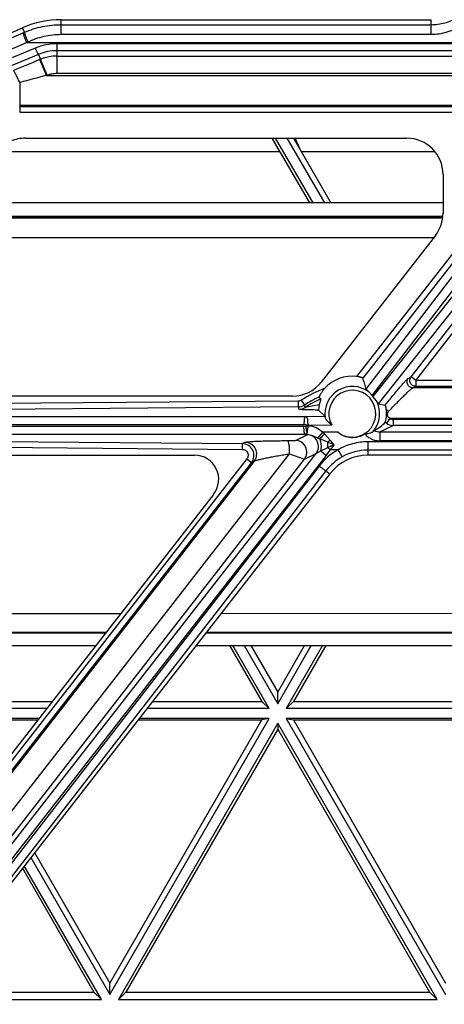
# Model space of a CAD drawing. Units: inches. Extents: x 0 to 17, y 0 to 11.
# Drawn here: x 4.5 to 4.8, y 4.7 to 5.5 of the extents above; entities that cross this region are included whole.
import ezdxf
from ezdxf.enums import TextEntityAlignment as Align

# ---------------------------------------------------------------- set-up
doc = ezdxf.new("R2010")
doc.units = ezdxf.units.IN
doc.header["$LTSCALE"] = 0.935
doc.header["$MEASUREMENT"] = 0
doc.layers.get('0').update_dxf_attribs({"linetype": 'CONTINUOUS'})
doc.layers.add('02___PRT_ALL_AXES', color=7, linetype='CONTINUOUS')
doc.styles.get("Standard").update_dxf_attribs({"font": 'bluprnt.ttf'})
doc.dimstyles.new('DIMSTYLE_1', dxfattribs={"dimtxt": 0.125, "dimasz": 0.1875, "dimexe": 0.125, "dimexo": 0.0625, "dimgap": 0.0625, "dimtad": 0, "dimtih": 1, "dimtoh": 1, "dimlfac": 6.666667, "dimzin": 4, "dimdsep": 46, "dimtxsty": 'Standard', "dimblk": 'CLOSED', "dimblk1": 'CLOSED', "dimblk2": 'CLOSED', "dimcen": 0.09, "dimadec": 3, "dimazin": 1, "dimtfac": 1, "dimtdec": 3, "dimtofl": 0, "dimtmove": 0, "dimatfit": 3, "dimldrblk": 'CLOSED', "dimfxl": 0, "dimtolj": 1, "dimtzin": 4, "dimarcsym": 0})

# ---------------------------------------------------------------- blocks, each defined once
blk = doc.blocks.new('_CLOSED')
at = {"color": 0, "linetype": 'ByBlock'}
for p, q in [((0, 0), (-1, 0.1667)), ((-1, 0.1667), (-1, -0.1667)), ((-1, -0.1667), (0, 0)), ((-1, 0), (0, 0))]:
    blk.add_line(p, q, dxfattribs=at)
blk = doc.blocks.new('*D6')
at = {"color": 7, "linetype": 'Continuous'}
for p, q in [((1.97558, 6.27257), (1.78808, 6.27257)), ((1.97558, 5.75428), (1.97558, 6.27257)), ((4.90671, 5.75428), (1.85058, 5.75428)), ((4.90671, 5.51053), (1.85058, 5.51053)), ((1.97558, 5.51053), (1.97558, 5.11053))]:
    blk.add_line(p, q, dxfattribs=at)
at = {"color": 7, "linetype": 'Continuous', "xscale": 0.1875, "yscale": 0.1875, "zscale": 0.1875}
for p, rotation in [((1.97558, 5.75428), 270), ((1.97558, 5.51053), 90)]:
    blk.add_blockref('_CLOSED', p, dxfattribs=dict(at, rotation=rotation))
at = {"color": 7, "linetype": 'Continuous'}
for s, p, p2 in [('1.63', (1.12558, 6.21007), (1.52558, 6.21007)), ('[', (1.12558, 6.02257), (1.22558, 6.02257)), (']', (1.62558, 6.02257), (1.72558, 6.02257)), ('41,3', (1.22558, 6.02257), (1.62558, 6.02257))]:
    blk.add_text(s, height=0.125, dxfattribs=at).set_placement(p, p2, align=Align.FIT)
blk = doc.blocks.new('*D7')
at = {"color": 7, "linetype": 'Continuous'}
for p, q in [((2.51091, 5.9042), (2.51091, 6.26184)), ((2.51091, 6.26184), (2.69841, 6.26184)), ((4.93963, 5.9042), (2.38591, 5.9042)), ((4.90671, 5.75428), (2.38591, 5.75428)), ((2.51091, 5.75428), (2.51091, 5.35428))]:
    blk.add_line(p, q, dxfattribs=at)
at = {"color": 7, "linetype": 'Continuous', "xscale": 0.1875, "yscale": 0.1875, "zscale": 0.1875}
for p, rotation in [((2.51091, 5.9042), 270), ((2.51091, 5.75428), 90)]:
    blk.add_blockref('_CLOSED', p, dxfattribs=dict(at, rotation=rotation))
at = {"color": 7, "linetype": 'Continuous'}
for s, p, p2 in [('1.00', (2.76091, 6.19934), (3.16091, 6.19934)), ('[', (2.76091, 6.01184), (2.86091, 6.01184)), (']', (3.26091, 6.01184), (3.36091, 6.01184)), ('25,4', (2.86091, 6.01184), (3.26091, 6.01184))]:
    blk.add_text(s, height=0.125, dxfattribs=at).set_placement(p, p2, align=Align.FIT)

msp = doc.modelspace()

# ---------------------------------------------------------------- linework, layer by layer
at = {"color": 7, "linetype": 'Continuous'}
for p, q in [((4.05228, 5.29156), (4.49838, 5.48548)), ((4.52828, 5.4917), (4.81448, 5.4917)), ((4.51698, 5.44857), (4.51723, 5.4486)), ((4.50058, 5.40005), (4.79573, 5.40005)), ((4.7206, 5.34999), (4.69169, 5.40005)), ((4.72316, 5.34999), (4.69425, 5.40005)), ((4.70302, 5.40005), (4.73193, 5.34999)), ((4.70814, 5.40005), (4.73705, 5.34999)), ((4.71407, 5.38978), (4.70933, 5.40005)), ((4.47111, 5.38978), (4.69762, 5.38978)), ((4.71407, 5.38978), (4.8174, 5.38979)), ((4.82378, 5.372), (4.82378, 5.34193)), ((4.82378, 5.34999), (4.37955, 5.34998)), ((4.81785, 5.32468), (4.7295, 5.21136)), ((4.76246, 5.21191), (4.76403, 5.20561)), ((4.70738, 5.20055), (4.12598, 5.20055)), ((4.72919, 5.1984), (4.72789, 5.19388)), ((4.72755, 5.1921), (4.7275, 5.18974)), ((4.72789, 5.19388), (4.72755, 5.1921)), ((4.71977, 5.1781), (4.71874, 5.1781)), ((4.71977, 5.17737), (4.71874, 5.17737)), ((4.12988, 5.1548), (4.63144, 5.1548)), ((5.41643, 5.1548), (4.76573, 5.1548)), ((4.73616, 5.14036), (4.16151, 4.40326)), ((4.64622, 5.12452), (4.3921, 4.79856)), ((4.56294, 5.01769), (4.00985, 5.01768)), ((5.54161, 5.01772), (4.64053, 5.0177)), ((4.00195, 5.00749), (4.55499, 5.00751)), ((4.63259, 5.00751), (5.54956, 5.00754)), ((4.65857, 5.00751), (4.68351, 4.96432)), ((4.68927, 4.95878), (4.66113, 5.00751)), ((4.6699, 5.00751), (4.69585, 4.96258)), ((4.67502, 5.00751), (4.69585, 4.97145)), ((4.69585, 4.97145), (4.71667, 5.00751)), ((4.69585, 4.96258), (4.72179, 5.00751)), ((4.73056, 5.00751), (4.70243, 4.95878)), ((4.73313, 5.00751), (4.70819, 4.96432)), ((4.69585, 4.96258), (4.69585, 4.97145)), ((4.517, 4.95877), (4.44263, 4.95877)), ((4.44839, 4.96431), (4.52132, 4.96432)), ((4.68927, 4.95878), (4.59459, 4.95878)), ((4.59892, 4.96432), (4.68351, 4.96432)), ((4.68927, 4.95878), (4.68351, 4.96432)), ((4.70243, 4.95878), (4.70819, 4.96432)), ((4.94907, 4.95879), (4.70243, 4.95878)), ((4.70819, 4.96432), (4.94331, 4.96433)), ((4.51108, 4.95118), (4.44263, 4.95118)), ((4.56596, 4.73761), (4.68927, 4.95118)), ((4.68927, 4.95118), (4.58867, 4.95118)), ((4.68927, 4.95118), (4.68351, 4.95007)), ((4.94907, 4.95119), (4.70243, 4.95118)), ((4.70243, 4.95118), (4.82576, 4.73761)), ((4.70243, 4.95118), (4.70819, 4.95007)), ((4.44839, 4.95007), (4.51022, 4.95007)), ((4.56596, 4.74648), (4.68351, 4.95007)), ((4.69585, 4.94739), (4.57254, 4.73381)), ((4.58781, 4.95007), (4.68351, 4.95007)), ((4.69585, 4.94739), (4.69585, 4.94295)), ((4.81918, 4.73382), (4.69585, 4.94739)), ((4.70819, 4.95007), (4.94331, 4.95008)), ((4.70819, 4.95007), (4.82576, 4.74648)), ((4.69585, 4.94295), (4.5783, 4.73935)), ((4.69585, 4.94295), (4.81342, 4.73936)), ((4.50772, 4.84734), (4.56596, 4.74648)), ((4.55938, 4.73381), (4.49973, 4.8371)), ((4.50477, 4.84356), (4.56596, 4.73761)), ((4.49826, 4.83521), (4.55362, 4.73935)), ((4.56596, 4.73761), (4.56596, 4.74648)), ((4.42353, 4.73935), (4.55362, 4.73935)), ((4.55938, 4.73381), (4.55362, 4.73935)), ((4.57254, 4.73381), (4.5783, 4.73935)), ((4.5783, 4.73935), (4.81342, 4.73936)), ((4.81918, 4.73382), (4.81342, 4.73936)), ((4.4192, 4.7338), (4.55938, 4.73381)), ((4.57254, 4.73381), (4.81918, 4.73382))]:
    msp.add_line(p, q, dxfattribs=at)
at = {"color": 9, "linetype": 'Continuous'}
for p, q in [((4.4999, 5.48199), (4.49838, 5.48548)), ((4.52828, 5.48039), (4.52828, 5.4917)), ((4.52828, 5.48785), (4.81448, 5.48785)), ((4.81448, 5.48039), (4.81448, 5.4917)), ((4.06227, 5.29396), (4.49885, 5.48154)), ((4.49885, 5.48154), (4.4999, 5.48199)), ((4.52828, 5.48039), (4.81448, 5.48039)), ((4.06496, 5.28642), (4.50153, 5.474)), ((4.50827, 5.46976), (4.20949, 5.34603)), ((4.50153, 5.474), (4.50259, 5.4745)), ((4.50153, 5.474), (4.86335, 5.474)), ((4.52507, 5.45027), (4.52507, 5.4731)), ((4.8408, 5.4731), (4.52507, 5.4731)), ((4.51083, 5.46489), (4.21204, 5.34116)), ((4.51083, 5.46489), (4.51241, 5.46103)), ((4.8408, 5.46772), (4.52507, 5.46772)), ((4.52507, 5.46352), (4.8366, 5.46352)), ((4.51188, 5.46081), (4.51241, 5.46103)), ((4.51698, 5.44857), (4.51188, 5.46081)), ((4.51754, 5.44871), (4.51241, 5.46103)), ((4.51723, 5.44863), (4.83812, 5.44857)), ((4.52507, 5.45027), (4.8366, 5.45027)), ((4.49619, 5.44313), (4.49619, 5.42008)), ((4.49619, 5.42561), (4.83626, 5.42561)), ((4.49619, 5.4245), (4.83515, 5.4245)), ((4.49619, 5.42008), (4.83515, 5.42008)), ((4.79907, 5.2153), (4.96058, 5.42277)), ((4.80262, 5.21262), (4.96412, 5.42008)), ((4.35271, 5.33831), (4.82353, 5.33832)), ((4.82357, 5.33864), (4.35345, 5.33863)), ((4.82378, 5.33938), (4.35515, 5.33937)), ((4.31816, 5.32329), (4.81678, 5.3233)), ((4.84104, 5.32351), (4.75685, 5.21569)), ((4.84458, 5.32067), (4.76168, 5.21448)), ((4.79691, 5.21424), (4.79907, 5.2153)), ((4.80262, 5.21262), (4.79907, 5.2153)), ((4.80262, 5.21262), (4.80262, 5.20804)), ((5.06597, 5.21262), (4.80262, 5.21262)), ((4.80045, 5.20699), (4.80262, 5.20804)), ((5.06699, 5.20699), (4.80045, 5.20699)), ((5.06597, 5.20804), (4.80262, 5.20804)), ((4.71167, 5.19667), (4.08646, 5.19132)), ((4.71167, 5.19667), (4.71171, 5.1921)), ((4.71407, 5.19739), (4.71651, 5.19353)), ((4.71171, 5.1921), (4.0865, 5.18675)), ((4.71712, 5.1918), (4.71651, 5.19353)), ((4.72789, 5.19388), (4.71712, 5.1918)), ((4.09464, 5.18482), (4.71714, 5.18482)), ((4.78255, 5.18321), (4.77997, 5.17947)), ((5.06457, 5.18321), (4.78255, 5.18321)), ((4.78515, 5.18239), (4.78515, 5.17781)), ((5.06455, 5.18239), (4.78515, 5.18239)), ((4.09367, 5.17852), (4.71616, 5.17852)), ((4.71616, 5.17698), (4.09367, 5.17698)), ((4.71769, 5.17706), (4.71616, 5.17698)), ((4.71874, 5.17737), (4.71769, 5.17706)), ((4.71866, 5.17068), (4.71867, 5.17208)), ((4.71874, 5.1781), (4.71874, 5.17737)), ((4.71977, 5.1781), (4.71977, 5.17737)), ((4.72693, 5.16801), (4.73072, 5.17251)), ((4.77499, 5.17285), (4.78515, 5.17781)), ((4.77499, 5.17285), (4.77499, 5.1659)), ((4.08647, 5.16432), (4.66852, 5.15933)), ((4.08651, 5.16873), (4.66856, 5.16375)), ((4.71714, 5.17069), (4.09464, 5.17069)), ((4.66856, 5.16375), (4.67071, 5.16478)), ((4.70345, 5.16605), (4.70951, 5.16629)), ((4.70951, 5.16629), (4.71854, 5.17063)), ((4.71866, 5.17068), (4.71714, 5.17069)), ((4.71854, 5.17063), (4.71866, 5.17068)), ((4.73452, 5.16478), (4.72836, 5.16739)), ((4.73652, 5.16647), (4.73201, 5.17133)), ((4.76573, 5.1548), (4.76573, 5.16518)), ((4.66852, 5.15933), (4.66856, 5.16375)), ((4.72557, 5.15614), (4.7291, 5.15809)), ((4.7291, 5.15809), (4.73462, 5.16065)), ((4.7291, 5.15809), (4.7333, 5.15467)), ((4.7333, 5.15467), (4.73668, 5.15901)), ((4.73668, 5.15901), (4.73946, 5.16268)), ((4.74254, 5.15901), (4.73668, 5.15901)), ((4.74579, 5.15353), (4.74254, 5.15901)), ((5.41643, 5.15867), (4.76573, 5.15867)), ((4.67202, 5.15207), (4.38609, 4.78532)), ((4.67556, 5.14923), (4.38964, 4.78248)), ((4.67773, 5.15027), (4.39016, 4.78141)), ((4.41839, 4.78733), (4.70505, 5.15591)), ((4.7333, 5.15467), (4.42152, 4.75475)), ((4.42804, 4.78031), (4.71653, 5.1518)), ((4.42807, 4.77454), (4.72557, 5.15614)), ((4.67202, 5.15207), (4.67556, 5.14923)), ((4.67556, 5.14923), (4.67773, 5.15027)), ((4.70505, 5.15591), (4.71653, 5.1518)), ((4.71653, 5.1518), (4.72557, 5.15614)), ((4.73315, 5.1427), (4.16042, 4.40411)), ((4.72784, 5.14642), (4.42412, 4.75475)), ((4.73315, 5.1427), (4.73616, 5.14036)), ((4.57425, 5.0322), (4.02109, 5.03218)), ((5.53031, 5.03223), (4.65184, 5.0322)), ((4.00956, 5.01732), (4.56265, 5.01733)), ((4.64025, 5.01733), (5.5419, 5.01736))]:
    msp.add_line(p, q, dxfattribs=at)
at = {"color": 7, "linetype": 'Continuous'}
for centre, radius, start, end in [((4.52828, 5.4167), 0.075, 90, 113.49513), ((4.67087, 5.1852), 0.09541, 16.26212, 17.87549), ((4.8989, 5.36529), 0.23802, 224.06129, 224.51847), ((4.76573, 5.1173), 0.0375, 90, 142.05969)]:
    msp.add_arc(centre, radius, start, end, dxfattribs=at)
at = {"color": 9, "linetype": 'Continuous'}
for centre, radius, start, end in [((4.52507, 5.42921), 0.0439, 89.99982, 112.49533), ((4.52507, 5.43056), 0.03716, 90.00091, 112.53659), ((4.52509, 5.43002), 0.0335, 90.02977, 112.2404), ((6.25611, 1.2025), 4.6017, 112.27436, 112.55442), ((6.09281, -0.61839), 6.26827, 104.560185, 104.756649), ((4.76582, 5.1172), 0.09544, 110.57355, 122.83373), ((4.76585, 5.11705), 0.09101, 114.67107, 122.82848), ((4.76585, 5.11708), 0.0892, 114.26502, 123.10892), ((4.71163, 5.2011), 0.009, 270.51426, 302.83557), ((5.50874, 5.4516), 0.83821, 198.03499, 198.16151), ((4.7122, 5.19935), 0.00901, 270.5427, 303.10845), ((4.78515, 5.18691), 0.00453, 234.90967, 270.0244), ((4.70586, 5.14395), 0.03786, 46.31228, 48.96259), ((4.78518, 5.18682), 0.00901, 234.66708, 269.83855), ((4.77903, 5.28625), 0.12921, 246.21885, 246.91154), ((3.95197, 5.89037), 1.06089, 317.04015, 317.32997), ((4.55168, 5.38279), 0.28453, 309.98543, 310.51176), ((4.27068, 4.065), 1.19359, 66.87416, 67.13177), ((4.70627, 5.16206), 0.02839, 357.15188, 5.49354), ((4.67517, 5.11571), 0.07962, 36.15567, 39.60752), ((4.66845, 5.15475), 0.009, 322.17957, 89.31904), ((4.76573, 5.11704), 0.04795, 118.92221, 142.20846), ((4.83, 4.93998), 0.2404, 112.12368, 113.37576), ((4.81504, 5.25983), 0.12769, 230.9607, 232.14478), ((4.76573, 5.11745), 0.04122, 89.99074, 118.92179), ((4.76573, 5.11746), 0.04121, 118.93698, 142.23286)]:
    msp.add_arc(centre, radius, start, end, dxfattribs=at)
at = {"color": 7, "linetype": 'Continuous'}
for centre, major_axis, start_param, end_param in [((4.50058, 5.372), (0, 0.02805), 0, 0.410066), ((4.79573, 5.372), (0, 0.02805), -1.570796, 0), ((4.79573, 5.34193), (0.02805, 0), -0.662183, 0), ((4.70738, 5.2286), (0, 0.02805), -3.141593, -2.23298), ((4.75358, 5.18688), (0, 0.02899), -0.113043, 0.825206), ((4.63144, 5.13605), (0.01875, 0), -0.662183, 1.570796)]:
    msp.add_ellipse(centre, major_axis=major_axis, ratio=1, start_param=start_param, end_param=end_param, dxfattribs=at)
at = {"color": 9, "linetype": 'Continuous'}
for points, knots in [([(4.81448, 5.48785), (4.81807, 5.48785), (4.82528, 5.48878), (4.832, 5.49155), (4.83511, 5.49334)], [0, 0, 0, 0, 0.500085, 1, 1, 1, 1]), ([(4.4999, 5.48199), (4.50436, 5.48391), (4.51369, 5.48685), (4.52342, 5.48785), (4.52828, 5.48785)], [0, 0, 0, 0, 0.499762, 1, 1, 1, 1]), ([(4.81448, 5.48039), (4.81869, 5.48039), (4.82716, 5.48164), (4.83492, 5.48523), (4.83847, 5.4875)], [0, 0, 0, 0, 0.500035, 1, 1, 1, 1]), ([(4.49885, 5.48154), (4.49883, 5.48151), (4.49882, 5.48142), (4.49883, 5.48126), (4.49887, 5.48103), (4.49898, 5.4806), (4.49918, 5.47992), (4.49951, 5.47896), (4.49993, 5.47783), (4.5006, 5.47615), (4.50115, 5.47486), (4.50153, 5.474)], [0, 0, 0, 0, 0.011867, 0.032097, 0.060999, 0.098404, 0.197524, 0.32569, 0.477129, 0.64568, 1, 1, 1, 1]), ([(4.4999, 5.48199), (4.49988, 5.48196), (4.49987, 5.48187), (4.49989, 5.48172), (4.49993, 5.48149), (4.50003, 5.48106), (4.50024, 5.48039), (4.50057, 5.47943), (4.50099, 5.47832), (4.50165, 5.47665), (4.5022, 5.47536), (4.50259, 5.4745)], [0, 0, 0, 0, 0.011713, 0.031837, 0.060646, 0.097963, 0.196918, 0.32495, 0.47633, 0.644948, 1, 1, 1, 1]), ([(4.50259, 5.4745), (4.50657, 5.4764), (4.51498, 5.47938), (4.52385, 5.48039), (4.52828, 5.48039)], [0, 0, 0, 0, 0.49967, 1, 1, 1, 1]), ([(4.51083, 5.46489), (4.5108, 5.46489), (4.51075, 5.46492), (4.51063, 5.46505), (4.51045, 5.46531), (4.51019, 5.46575), (4.50987, 5.46633), (4.50951, 5.46705), (4.50896, 5.4682), (4.50855, 5.46912), (4.50827, 5.46976)], [0, 0, 0, 0, 0.012386, 0.031979, 0.09418, 0.186693, 0.307547, 0.453544, 0.621188, 1, 1, 1, 1]), ([(4.49619, 5.44313), (4.49565, 5.44435), (4.49485, 5.44609), (4.49376, 5.44825), (4.49305, 5.44959), (4.49242, 5.45067), (4.49189, 5.45147), (4.4915, 5.45196), (4.49124, 5.45218), (4.49113, 5.45223), (4.49108, 5.45223)], [0, 0, 0, 0, 0.379209, 0.545969, 0.690903, 0.810846, 0.902965, 0.965683, 0.986115, 1, 1, 1, 1]), ([(4.51723, 5.44863), (4.51785, 5.44888), (4.51878, 5.44929), (4.52008, 5.44965), (4.52139, 5.44995), (4.52305, 5.45021), (4.5244, 5.45027), (4.52507, 5.45027)], [0, 0, 0, 0, 0.249974, 0.374997, 0.50009, 0.750018, 1, 1, 1, 1]), ([(4.80045, 5.20699), (4.79963, 5.20699), (4.79795, 5.20748), (4.79623, 5.20942), (4.79576, 5.21197), (4.79641, 5.21359), (4.79691, 5.21424)], [0, 0, 0, 0, 0.249581, 0.5, 0.750419, 1, 1, 1, 1]), ([(4.80262, 5.20804), (4.8018, 5.20805), (4.80012, 5.20854), (4.79839, 5.21047), (4.79792, 5.21303), (4.79857, 5.21465), (4.79907, 5.2153)], [0, 0, 0, 0, 0.249659, 0.500035, 0.750413, 1, 1, 1, 1]), ([(4.78168, 5.18863), (4.7827, 5.18971), (4.78471, 5.19182), (4.78769, 5.1949), (4.79055, 5.19782), (4.79323, 5.2005), (4.79532, 5.20255), (4.79685, 5.20399), (4.79784, 5.20491), (4.79871, 5.20568), (4.79943, 5.20629), (4.79999, 5.20671), (4.80031, 5.20693), (4.80045, 5.20699)], [0, 0, 0, 0, 0.168959, 0.333022, 0.4895, 0.635222, 0.765789, 0.8236, 0.875266, 0.919766, 0.956045, 0.983055, 1, 1, 1, 1]), ([(4.78255, 5.18321), (4.78209, 5.18348), (4.78126, 5.18419), (4.78058, 5.18569), (4.78073, 5.18733), (4.78132, 5.18825), (4.78168, 5.18863)], [0, 0, 0, 0, 0.251669, 0.502372, 0.751508, 1, 1, 1, 1]), ([(4.71714, 5.18482), (4.71705, 5.18479), (4.71689, 5.18459), (4.71673, 5.18419), (4.71657, 5.18359), (4.71637, 5.18246), (4.7162, 5.18075), (4.71616, 5.1793), (4.71616, 5.17852)], [0, 0, 0, 0, 0.040324, 0.107748, 0.204069, 0.327429, 0.63924, 1, 1, 1, 1]), ([(4.71616, 5.17852), (4.71638, 5.17852), (4.71683, 5.17852), (4.71738, 5.17848), (4.71782, 5.17843), (4.71815, 5.17838), (4.71843, 5.1783), (4.71874, 5.17821), (4.71874, 5.1781)], [0, 0, 0, 0, 0.249355, 0.502682, 0.626722, 0.74487, 0.872452, 1, 1, 1, 1]), ([(4.71714, 5.17069), (4.71705, 5.17072), (4.71689, 5.17091), (4.71673, 5.17131), (4.71657, 5.17192), (4.71637, 5.17304), (4.7162, 5.17475), (4.71616, 5.1762), (4.71616, 5.17698)], [0, 0, 0, 0, 0.040283, 0.10769, 0.204008, 0.32737, 0.639208, 1, 1, 1, 1]), ([(4.71867, 5.17208), (4.7184, 5.17174), (4.71803, 5.17129), (4.71749, 5.17083), (4.71725, 5.17071), (4.71714, 5.17069)], [0, 0, 0, 0, 0.619366, 0.838823, 1, 1, 1, 1]), ([(4.73072, 5.17251), (4.72917, 5.17381), (4.7258, 5.17615), (4.72178, 5.17723), (4.71977, 5.17737)], [0, 0, 0, 0, 0.500515, 1, 1, 1, 1]), ([(4.67071, 5.16478), (4.67086, 5.16485), (4.67129, 5.16495), (4.67208, 5.16509), (4.67317, 5.16521), (4.67453, 5.16533), (4.67614, 5.16545), (4.67869, 5.16559), (4.6823, 5.16574), (4.68705, 5.16588), (4.69224, 5.16597), (4.69776, 5.16604), (4.70153, 5.16605), (4.70345, 5.16605)], [0, 0, 0, 0, 0.015289, 0.040033, 0.07371, 0.115615, 0.164928, 0.220814, 0.34931, 0.495533, 0.655104, 0.82437, 1, 1, 1, 1]), ([(4.67773, 5.15027), (4.67872, 5.15156), (4.68001, 5.1548), (4.6791, 5.15988), (4.67568, 5.16376), (4.67235, 5.16475), (4.67071, 5.16478)], [0, 0, 0, 0, 0.249661, 0.500008, 0.750349, 1, 1, 1, 1]), ([(4.70505, 5.15591), (4.70508, 5.15713), (4.70505, 5.15945), (4.7048, 5.16219), (4.70446, 5.16403), (4.70417, 5.16503), (4.70388, 5.1657), (4.7036, 5.16601), (4.70345, 5.16605)], [0, 0, 0, 0, 0.350681, 0.662736, 0.788385, 0.887506, 0.957305, 1, 1, 1, 1]), ([(4.71653, 5.1518), (4.71753, 5.15309), (4.71881, 5.15633), (4.71789, 5.1614), (4.71447, 5.16527), (4.71114, 5.16627), (4.70951, 5.16629)], [0, 0, 0, 0, 0.249664, 0.500009, 0.750348, 1, 1, 1, 1]), ([(4.72557, 5.15614), (4.72656, 5.15744), (4.72784, 5.16067), (4.72692, 5.16574), (4.72351, 5.16962), (4.72018, 5.17061), (4.71854, 5.17063)], [0, 0, 0, 0, 0.249664, 0.500008, 0.750347, 1, 1, 1, 1]), ([(4.72693, 5.16801), (4.7263, 5.16829), (4.72502, 5.16888), (4.72306, 5.16978), (4.72095, 5.17049), (4.71943, 5.17067), (4.71866, 5.17068)], [0, 0, 0, 0, 0.237621, 0.481652, 0.737776, 1, 1, 1, 1]), ([(4.7291, 5.15809), (4.72982, 5.16036), (4.72985, 5.16375), (4.72872, 5.16671), (4.72836, 5.16739)], [0, 0, 0, 0, 0.755626, 1, 1, 1, 1]), ([(4.76573, 5.16518), (4.7617, 5.16518), (4.7536, 5.16412), (4.74605, 5.16101), (4.74254, 5.15901)], [0, 0, 0, 0, 0.499995, 1, 1, 1, 1]), ([(4.66852, 5.15933), (4.66935, 5.15932), (4.67102, 5.15884), (4.67275, 5.15689), (4.67319, 5.15433), (4.67252, 5.15272), (4.67202, 5.15207)], [0, 0, 0, 0, 0.250035, 0.499989, 0.749957, 1, 1, 1, 1]), ([(4.67773, 5.15027), (4.67787, 5.15036), (4.67829, 5.15053), (4.67905, 5.15079), (4.68007, 5.15108), (4.68132, 5.1514), (4.68276, 5.15174), (4.68497, 5.15223), (4.68803, 5.15286), (4.69195, 5.15362), (4.69616, 5.15439), (4.70055, 5.15516), (4.70354, 5.15566), (4.70505, 5.15591)], [0, 0, 0, 0, 0.01871, 0.047919, 0.086396, 0.132888, 0.186176, 0.245082, 0.376376, 0.520903, 0.67485, 0.835314, 1, 1, 1, 1]), ([(4.73315, 5.1427), (4.73313, 5.1427), (4.73307, 5.14272), (4.73296, 5.14277), (4.7328, 5.14285), (4.73251, 5.14303), (4.73205, 5.14333), (4.73139, 5.14378), (4.73062, 5.14434), (4.72941, 5.14522), (4.72848, 5.14593), (4.72784, 5.14642)], [0, 0, 0, 0, 0.01059, 0.029504, 0.056798, 0.092295, 0.186954, 0.310653, 0.459167, 0.62798, 1, 1, 1, 1])]:
    msp.add_open_spline(points, degree=3, knots=knots, dxfattribs=at)
at = {"color": 7, "linetype": 'Continuous'}
for points, knots in [([(4.76168, 5.21448), (4.76167, 5.2145), (4.76163, 5.21453), (4.76155, 5.21457), (4.76142, 5.21463), (4.76117, 5.21474), (4.76075, 5.21488), (4.76014, 5.21506), (4.75942, 5.21525), (4.75831, 5.21548), (4.75745, 5.21562), (4.75685, 5.21569)], [0, 0, 0, 0, 0.009562, 0.028372, 0.056458, 0.093524, 0.193056, 0.322028, 0.473758, 0.641623, 1, 1, 1, 1]), ([(4.73228, 5.20655), (4.732, 5.20624), (4.73144, 5.20561), (4.73066, 5.20464), (4.72994, 5.20364), (4.72929, 5.20264), (4.7288, 5.20182), (4.72846, 5.20119), (4.72825, 5.20076), (4.72808, 5.20039), (4.72796, 5.20012), (4.7279, 5.19995), (4.72787, 5.19986), (4.72786, 5.1998), (4.72786, 5.19977), (4.72786, 5.19976)], [0, 0, 0, 0, 0.153843, 0.307227, 0.458904, 0.606622, 0.74631, 0.811133, 0.870416, 0.921526, 0.961819, 0.977098, 0.98871, 0.996373, 1, 1, 1, 1]), ([(4.71714, 5.18482), (4.71728, 5.18479), (4.71751, 5.18467), (4.71778, 5.18444), (4.71815, 5.18412), (4.71854, 5.18374), (4.71883, 5.18324), (4.71895, 5.18279), (4.71894, 5.18228), (4.71885, 5.18154), (4.71876, 5.18052), (4.71914, 5.17927), (4.71954, 5.17849), (4.71977, 5.1781)], [0, 0, 0, 0, 0.057982, 0.094994, 0.1397, 0.247449, 0.304984, 0.364523, 0.429596, 0.5012, 0.656548, 0.824691, 1, 1, 1, 1]), ([(4.71867, 5.17212), (4.71845, 5.17283), (4.71807, 5.17447), (4.7178, 5.17613), (4.71769, 5.17706)], [0, 0, 0, 0, 0.445093, 1, 1, 1, 1]), ([(4.71977, 5.17737), (4.71971, 5.17738), (4.7196, 5.17738), (4.71944, 5.1773), (4.71933, 5.17716), (4.71922, 5.17691), (4.71913, 5.17652), (4.71904, 5.17588), (4.71893, 5.17513), (4.71877, 5.17434), (4.71864, 5.17366), (4.71853, 5.17293), (4.71856, 5.17239), (4.71867, 5.17208)], [0, 0, 0, 0, 0.030494, 0.058274, 0.088413, 0.123092, 0.205188, 0.295967, 0.463836, 0.605849, 0.725867, 0.827883, 1, 1, 1, 1])]:
    msp.add_open_spline(points, degree=3, knots=knots, dxfattribs=at)
at = {"color": 9, "linetype": 'Continuous'}
msp.add_open_spline([(4.71407, 5.19739), (4.71337, 5.19693), (4.71251, 5.19667), (4.71167, 5.19667)], degree=3, dxfattribs=at)
at = {"layer": '02___PRT_ALL_AXES', "color": 9, "linetype": 'Continuous'}
for p, q in [((4.96228, 5.44326), (4.76949, 5.20025)), ((4.96727, 5.43869), (4.77358, 5.19454)), ((4.76403, 5.20561), (4.8506, 5.3186)), ((4.76894, 5.20091), (4.85657, 5.31531)), ((4.78168, 5.18863), (4.77993, 5.19008)), ((4.71714, 5.18482), (4.73234, 5.18495)), ((4.71977, 5.1781), (4.73762, 5.17825)), ((4.74252, 5.17251), (4.73072, 5.17251)), ((4.77499, 5.17285), (5.072, 5.17285)), ((5.06518, 5.17781), (4.78515, 5.17781)), ((5.08304, 5.16518), (4.76573, 5.16518)), ((5.08181, 5.1659), (4.77499, 5.1659))]:
    msp.add_line(p, q, dxfattribs=at)
at = {"layer": '02___PRT_ALL_AXES', "color": 7, "linetype": 'Continuous'}
for p, q in [((4.76636, 5.20376), (4.76403, 5.20561)), ((4.76894, 5.20091), (4.76636, 5.20376)), ((4.77219, 5.19695), (4.76949, 5.20025)), ((4.77358, 5.19454), (4.77219, 5.19695)), ((4.73234, 5.18495), (4.7275, 5.18974)), ((4.77358, 5.19454), (4.77908, 5.19355)), ((4.73234, 5.18495), (4.73268, 5.18371)), ((4.7696, 5.17309), (4.77054, 5.17398))]:
    msp.add_line(p, q, dxfattribs=at)
at = {"layer": '02___PRT_ALL_AXES', "color": 9, "linetype": 'Continuous'}
for centre, radius, start, end in [((4.75358, 5.1869), 0.02115, 52.84343, 188.67742), ((4.75358, 5.1869), 0.01815, 301.68834, 208.46782), ((4.75358, 5.1869), 0.02115, 319.21799, 28.35076), ((4.78517, 5.18681), 0.009, 227.02269, 234.66346), ((4.77494, 5.18201), 0.00916, 241.26706, 270.29107)]:
    msp.add_arc(centre, radius, start, end, dxfattribs=at)
at = {"layer": '02___PRT_ALL_AXES', "color": 7, "linetype": 'Continuous'}
msp.add_arc((4.75488, 5.1885), 0.01875, 38.81322, 41.44415, dxfattribs=at)
for points, knots in [([(2.13687, 5.31745), (2.14641, 5.22742), (2.16692, 5.09291), (2.20646, 4.91614), (2.25404, 4.74135), (2.32846, 4.52723), (2.42216, 4.32081), (2.50819, 4.16139), (2.60141, 4.00606), (2.73115, 3.82015), (2.90655, 3.61228), (3.10024, 3.4213), (3.31059, 3.24884), (3.53582, 3.09633), (3.77406, 2.96506), (4.02331, 2.85613), (4.28148, 2.77044), (4.54641, 2.70872), (4.81587, 2.67148), (5.08761, 2.65904), (5.35935, 2.6715), (5.62881, 2.70875), (5.89373, 2.77049), (6.15189, 2.85619), (6.40114, 2.96514), (6.63937, 3.09643), (6.8646, 3.24895), (7.07493, 3.42142), (7.26861, 3.61241), (7.444, 3.82029), (7.57372, 4.00621), (7.66694, 4.16154), (7.75296, 4.32097), (7.84665, 4.52739), (7.92105, 4.74152), (7.96863, 4.91631), (8.00815, 5.09308), (8.02866, 5.22759), (8.03819, 5.31762)], [0, 0, 0, 0, 0.031247, 0.046874, 0.062501, 0.093748, 0.124996, 0.140623, 0.156251, 0.187499, 0.218748, 0.249997, 0.281246, 0.312496, 0.343746, 0.374996, 0.406247, 0.437498, 0.468749, 0.5, 0.531251, 0.562502, 0.593753, 0.625004, 0.656254, 0.687504, 0.718754, 0.750003, 0.781252, 0.812501, 0.843749, 0.859377, 0.875004, 0.906252, 0.937499, 0.953126, 0.968753, 1, 1, 1, 1]), ([(4.77904, 5.18023), (4.77907, 5.18027), (4.77913, 5.1804), (4.77923, 5.18066), (4.77935, 5.18104), (4.77955, 5.18174), (4.77977, 5.18278), (4.77997, 5.18415), (4.78009, 5.18559), (4.78015, 5.18756), (4.78007, 5.18904), (4.77994, 5.19001)], [0, 0, 0, 0, 0.014978, 0.043301, 0.084066, 0.135811, 0.26253, 0.405775, 0.553668, 0.701832, 1, 1, 1, 1]), ([(4.77994, 5.19001), (4.77989, 5.19046), (4.77978, 5.1911), (4.77961, 5.19193), (4.77948, 5.19246), (4.77935, 5.1929), (4.77926, 5.1932), (4.77919, 5.19338), (4.77915, 5.19347), (4.77911, 5.19352), (4.77909, 5.19355), (4.77908, 5.19355)], [0, 0, 0, 0, 0.366586, 0.536076, 0.688573, 0.816742, 0.913176, 0.948135, 0.974162, 0.991298, 1, 1, 1, 1]), ([(4.73268, 5.18371), (4.73273, 5.18349), (4.73293, 5.18302), (4.73355, 5.18208), (4.73459, 5.18089), (4.73602, 5.17953), (4.73708, 5.17867), (4.73762, 5.17825)], [0, 0, 0, 0, 0.092097, 0.202161, 0.453255, 0.723622, 1, 1, 1, 1]), ([(4.77054, 5.17398), (4.77215, 5.17478), (4.77518, 5.17662), (4.77786, 5.17896), (4.77904, 5.18023)], [0, 0, 0, 0, 0.508889, 1, 1, 1, 1]), ([(4.7632, 5.17133), (4.76182, 5.17009), (4.75821, 5.16867), (4.75265, 5.16794), (4.7471, 5.16923), (4.7439, 5.17126), (4.74252, 5.17251)], [0, 0, 0, 0, 0.249993, 0.500111, 0.75004, 1, 1, 1, 1]), ([(4.76312, 5.17146), (4.76375, 5.17149), (4.76499, 5.17151), (4.76678, 5.17182), (4.76815, 5.17223), (4.76907, 5.17267), (4.76945, 5.17294), (4.7696, 5.17309)], [0, 0, 0, 0, 0.27885, 0.548897, 0.797495, 0.907061, 1, 1, 1, 1])]:
    msp.add_open_spline(points, degree=3, knots=knots, dxfattribs=at)
at = {"layer": '02___PRT_ALL_AXES', "color": 9, "linetype": 'Continuous'}
for points, knots in [([(4.77908, 5.19355), (4.78008, 5.19481), (4.78205, 5.19726), (4.78495, 5.20083), (4.78771, 5.20417), (4.79026, 5.20719), (4.79223, 5.20947), (4.79365, 5.21105), (4.79455, 5.21204), (4.79534, 5.21286), (4.79599, 5.21351), (4.79649, 5.21395), (4.79678, 5.21418), (4.79691, 5.21424)], [0, 0, 0, 0, 0.175976, 0.345291, 0.504811, 0.650996, 0.77933, 0.835122, 0.884326, 0.926137, 0.959783, 0.984558, 1, 1, 1, 1]), ([(4.7275, 5.18974), (4.72663, 5.18974), (4.7249, 5.18976), (4.72235, 5.18979), (4.71992, 5.18983), (4.71799, 5.18988), (4.71654, 5.18993), (4.71557, 5.18998), (4.71468, 5.19002), (4.71391, 5.19007), (4.71327, 5.19013), (4.71283, 5.19018), (4.71256, 5.19023), (4.71242, 5.19026), (4.71234, 5.19029), (4.71229, 5.19032), (4.71228, 5.19034)], [0, 0, 0, 0, 0.172288, 0.339883, 0.500423, 0.650407, 0.719869, 0.784469, 0.843136, 0.894421, 0.936858, 0.969226, 0.981293, 0.99045, 0.996627, 1, 1, 1, 1]), ([(4.74252, 5.17251), (4.74396, 5.1714), (4.74721, 5.16961), (4.75264, 5.16849), (4.75815, 5.16906), (4.76158, 5.17047), (4.76312, 5.17146)], [0, 0, 0, 0, 0.249989, 0.49999, 0.749998, 1, 1, 1, 1]), ([(4.7632, 5.17133), (4.76392, 5.17048), (4.76556, 5.16895), (4.76845, 5.16722), (4.77164, 5.16614), (4.77388, 5.1659), (4.77499, 5.1659)], [0, 0, 0, 0, 0.249936, 0.500287, 0.750175, 1, 1, 1, 1])]:
    msp.add_open_spline(points, degree=3, knots=knots, dxfattribs=at)

# ---------------------------------------------------------------- dimensions: what is measured, and where the dimension line sits
at = {"color": 7, "linetype": 'Continuous'}
for base, p1, p2, picture, middle in [((1.9755779798, 5.5105274286), (4.9692071905, 5.7542774286), (4.9692071905, 5.5105274286), '*D6', (1.4255779798, 6.1788191128)), ((2.51091, 5.75428), (5.00213, 5.9042), (4.96921, 5.75428), '*D7', (3.06091, 6.16809))]:
    dim = msp.add_linear_dim(base=base, p1=p1, p2=p2, angle=270, text='<>\\P[]', dimstyle='DIMSTYLE_1', dxfattribs=at)
    dim.commit()
    dim.dimension.update_dxf_attribs({"geometry": picture, "text_midpoint": middle, "dimtype": 160})

doc.saveas('drawing.dxf')
